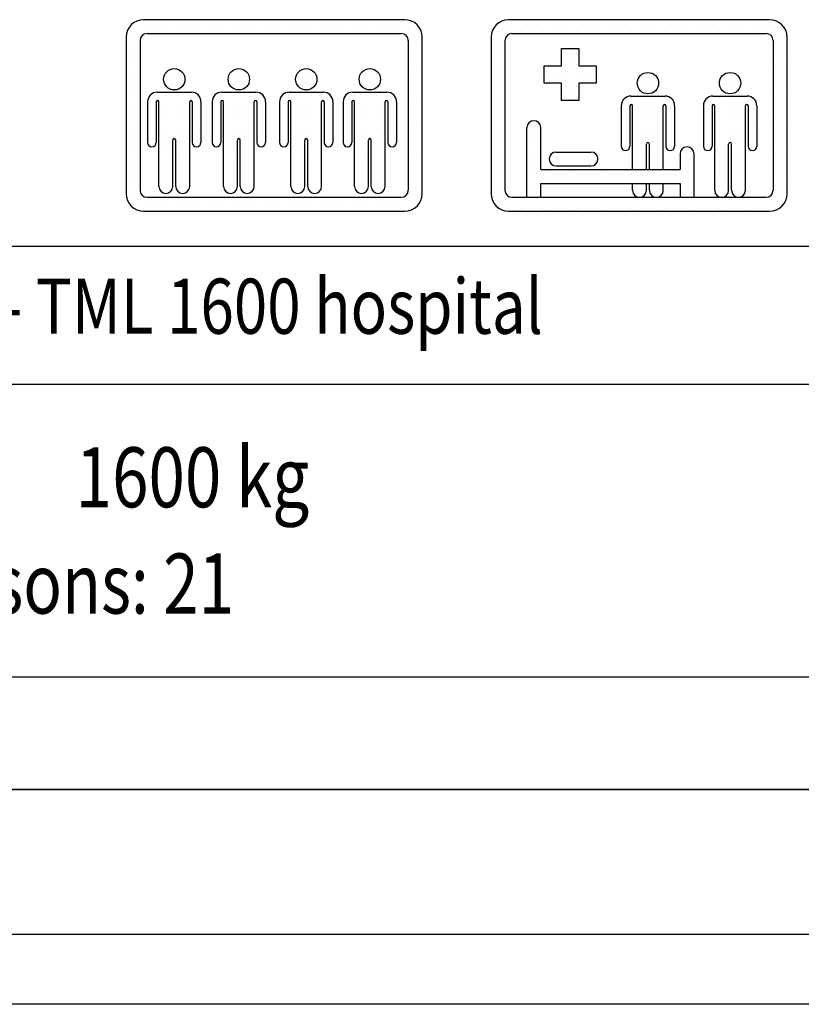
# Model space of a CAD drawing. Units: inches. Extents: x 14794 to 63700, y 16105 to 128197.
# Drawn here: x 28511 to 29050, y 57395 to 58074 of the extents above; entities that cross this region are included whole.
import ezdxf

# ---------------------------------------------------------------- set-up
doc = ezdxf.new("R2010")
doc.units = ezdxf.units.IN
doc.header["$MEASUREMENT"] = 0
doc.linetypes.add('CONTINUA', pattern=[0])
for name, color, linetype in [('CARTIGLIO', 7, 'CONTINUA'), ('MURO', 7, 'Continuous'), ('TESTO', 2, 'Continuous'), ('VANO', 7, 'Continuous')]:
    doc.layers.add(name, color=color, linetype=linetype)
doc.styles.add('QUOTE', font='romans.shx', dxfattribs={"width": 0.8})

# ---------------------------------------------------------------- blocks, each defined once
blk = doc.blocks.new('bed')
at = {"layer": 'MURO'}
for p, q in [((14995.07, 41232.94), (14995.07, 41272.94)), ((15003.07, 41248.94), (15003.07, 41272.94)), ((15011.92, 41258.94), (15031.92, 41258.94)), ((15083.07, 41257.94), (15083.07, 41248.94)), ((15091.07, 41232.94), (15091.07, 41257.94)), ((15011.92, 41250.94), (15031.92, 41250.94)), ((15003.07, 41248.94), (15083.07, 41248.94)), ((15003.07, 41232.94), (15003.07, 41240.94)), ((15003.07, 41240.94), (15083.07, 41240.94)), ((15083.07, 41240.94), (15083.07, 41232.94)), ((14995.07, 41232.94), (15003.07, 41232.94))]:
    blk.add_line(p, q, dxfattribs=at)
for centre, start, end in [((14999.07, 41272.94), 0, 180), ((15087.07, 41257.94), 0, 180), ((15011.92, 41254.94), 90, 270), ((15031.92, 41254.94), 270, 90)]:
    blk.add_arc(centre, 4, start, end, dxfattribs=at)
blk = doc.blocks.new('cross')
at = {"layer": 'MURO'}
for p, q in [((14830.52, 41417.54), (14830.52, 41427.54)), ((14830.52, 41427.54), (14840.52, 41427.54)), ((14840.52, 41427.54), (14840.52, 41417.54)), ((14820.52, 41417.54), (14830.52, 41417.54)), ((14820.52, 41407.54), (14820.52, 41417.54)), ((14840.52, 41417.54), (14850.52, 41417.54)), ((14850.52, 41417.54), (14850.52, 41407.54)), ((14830.52, 41407.54), (14820.52, 41407.54)), ((14830.52, 41397.54), (14830.52, 41407.54)), ((14840.52, 41407.54), (14840.52, 41397.54)), ((14850.52, 41407.54), (14840.52, 41407.54)), ((14840.52, 41397.54), (14830.52, 41397.54))]:
    blk.add_line(p, q, dxfattribs=at)

msp = doc.modelspace()

# ---------------------------------------------------------------- linework, layer by layer
at = {"layer": 'CARTIGLIO'}
for p, q in [((28845.81286, 58073.82296), (28845.81286, 58073.82296)), ((28849.17049, 58073.82296), (28849.17049, 58073.82296)), ((28856.79044, 58073.82296), (28856.79044, 58073.82296)), ((28864.41039, 58073.82296), (28864.41039, 58073.82296)), ((28872.03034, 58073.82296), (28872.03034, 58073.82296)), ((28879.65029, 58073.82296), (28879.65029, 58073.82296)), ((28887.27024, 58073.82296), (28887.27024, 58073.82296)), ((28894.89019, 58073.82296), (28894.89019, 58073.82296)), ((28902.51014, 58073.82296), (28902.51014, 58073.82296)), ((28910.13009, 58073.82296), (28910.13009, 58073.82296)), ((28917.75004, 58073.82296), (28917.75004, 58073.82296)), ((28925.36999, 58073.82296), (28925.36999, 58073.82296)), ((28932.98994, 58073.82296), (28932.98994, 58073.82296)), ((28940.60989, 58073.82296), (28940.60989, 58073.82296)), ((28948.22984, 58073.82296), (28948.22984, 58073.82296)), ((28955.84979, 58073.82296), (28955.84979, 58073.82296)), ((28963.46974, 58073.82296), (28963.46974, 58073.82296)), ((28971.08969, 58073.82296), (28971.08969, 58073.82296)), ((28978.70964, 58073.82296), (28978.70964, 58073.82296)), ((28986.32958, 58073.82296), (28986.32958, 58073.82296)), ((28993.94953, 58073.82296), (28993.94953, 58073.82296)), ((29001.56948, 58073.82296), (29001.56948, 58073.82296)), ((29009.18943, 58073.82296), (29009.18943, 58073.82296)), ((29016.80938, 58073.82296), (29016.80938, 58073.82296)), ((29024.42933, 58073.82296), (29024.42933, 58073.82296)), ((28586.19498, 58067.70044), (28586.19498, 58067.70044)), ((28589.83171, 58067.70044), (28589.83171, 58067.70044)), ((28597.45171, 58067.70044), (28597.45171, 58067.70044)), ((28605.07171, 58067.70044), (28605.07171, 58067.70044)), ((28612.69171, 58067.70044), (28612.69171, 58067.70044)), ((28620.31171, 58067.70044), (28620.31171, 58067.70044)), ((28627.93171, 58067.70044), (28627.93171, 58067.70044)), ((28635.55171, 58067.70044), (28635.55171, 58067.70044)), ((28643.17171, 58067.70044), (28643.17171, 58067.70044)), ((28650.79171, 58067.70044), (28650.79171, 58067.70044)), ((28658.41171, 58067.70044), (28658.41171, 58067.70044)), ((28666.03171, 58067.70044), (28666.03171, 58067.70044)), ((28673.65171, 58067.70044), (28673.65171, 58067.70044)), ((28681.27171, 58067.70044), (28681.27171, 58067.70044)), ((28688.89171, 58067.70044), (28688.89171, 58067.70044)), ((28696.51171, 58067.70044), (28696.51171, 58067.70044)), ((28704.13171, 58067.70044), (28704.13171, 58067.70044)), ((28711.75171, 58067.70044), (28711.75171, 58067.70044)), ((28719.37171, 58067.70044), (28719.37171, 58067.70044)), ((28726.99171, 58067.70044), (28726.99171, 58067.70044)), ((28734.61171, 58067.70044), (28734.61171, 58067.70044)), ((28742.23171, 58067.70044), (28742.23171, 58067.70044)), ((28749.85171, 58067.70044), (28749.85171, 58067.70044)), ((28757.47171, 58067.70044), (28757.47171, 58067.70044)), ((28765.09171, 58067.70044), (28765.09171, 58067.70044)), ((28772.71171, 58067.70044), (28772.71171, 58067.70044)), ((28780.33171, 58067.70044), (28780.33171, 58067.70044)), ((28836.99081, 58066.20301), (28836.99081, 58066.20301)), ((28841.55055, 58066.20301), (28841.55055, 58066.20301)), ((28849.17049, 58066.20301), (28849.17049, 58066.20301)), ((28856.79044, 58066.20301), (28856.79044, 58066.20301)), ((28864.41039, 58066.20301), (28864.41039, 58066.20301)), ((28872.03034, 58066.20301), (28872.03034, 58066.20301)), ((28879.65029, 58066.20301), (28879.65029, 58066.20301)), ((28887.27024, 58066.20301), (28887.27024, 58066.20301)), ((28894.89019, 58066.20301), (28894.89019, 58066.20301)), ((28902.51014, 58066.20301), (28902.51014, 58066.20301)), ((28910.13009, 58066.20301), (28910.13009, 58066.20301)), ((28917.75004, 58066.20301), (28917.75004, 58066.20301)), ((28925.36999, 58066.20301), (28925.36999, 58066.20301)), ((28932.98994, 58066.20301), (28932.98994, 58066.20301)), ((28940.60989, 58066.20301), (28940.60989, 58066.20301)), ((28948.22984, 58066.20301), (28948.22984, 58066.20301)), ((28955.84979, 58066.20301), (28955.84979, 58066.20301)), ((28963.46974, 58066.20301), (28963.46974, 58066.20301)), ((28971.08969, 58066.20301), (28971.08969, 58066.20301)), ((28978.70964, 58066.20301), (28978.70964, 58066.20301)), ((28986.32958, 58066.20301), (28986.32958, 58066.20301)), ((28993.94953, 58066.20301), (28993.94953, 58066.20301)), ((29001.56948, 58066.20301), (29001.56948, 58066.20301)), ((29009.18943, 58066.20301), (29009.18943, 58066.20301)), ((29016.80938, 58066.20301), (29016.80938, 58066.20301)), ((29024.42933, 58066.20301), (29024.42933, 58066.20301)), ((29032.04928, 58066.20301), (29032.04928, 58066.20301)), ((28584.76132, 58060.08044), (28584.76132, 58060.08044)), ((28589.83171, 58060.08044), (28589.83171, 58060.08044)), ((28779.12573, 58060.08044), (28779.12573, 58060.08044)), ((28780.33171, 58060.08044), (28780.33171, 58060.08044)), ((28787.95171, 58060.08044), (28787.95171, 58060.08044)), ((28836.21753, 58058.58306), (28836.21753, 58058.58306)), ((28841.55055, 58058.58306), (28841.55055, 58058.58306)), ((29030.61624, 58058.58306), (29030.61624, 58058.58306)), ((29032.04928, 58058.58306), (29032.04928, 58058.58306)), ((29039.66923, 58058.58306), (29039.66923, 58058.58306)), ((28584.76132, 58052.46044), (28584.76132, 58052.46044)), ((28589.83171, 58052.46044), (28589.83171, 58052.46044)), ((28779.16132, 58052.46044), (28779.16132, 58052.46044)), ((28780.33171, 58052.46044), (28780.33171, 58052.46044)), ((28787.95171, 58052.46044), (28787.95171, 58052.46044)), ((28836.21753, 58050.96311), (28836.21753, 58050.96311)), ((28841.55055, 58050.96311), (28841.55055, 58050.96311)), ((28884.69968, 58050.96311), (28884.69968, 58050.96311)), ((28887.27024, 58050.96311), (28887.27024, 58050.96311)), ((28894.89019, 58050.96311), (28894.89019, 58050.96311)), ((29030.61624, 58050.96311), (29030.61624, 58050.96311)), ((29032.04928, 58050.96311), (29032.04928, 58050.96311)), ((29039.66923, 58050.96311), (29039.66923, 58050.96311)), ((28584.76132, 58044.84044), (28584.76132, 58044.84044)), ((28589.83171, 58044.84044), (28589.83171, 58044.84044)), ((28779.16132, 58044.84044), (28779.16132, 58044.84044)), ((28780.33171, 58044.84044), (28780.33171, 58044.84044)), ((28787.95171, 58044.84044), (28787.95171, 58044.84044)), ((28836.21753, 58043.34316), (28836.21753, 58043.34316)), ((28841.55055, 58043.34316), (28841.55055, 58043.34316)), ((28884.69968, 58043.34316), (28884.69968, 58043.34316)), ((28887.27024, 58043.34316), (28887.27024, 58043.34316)), ((28894.89019, 58043.34316), (28894.89019, 58043.34316)), ((29030.61624, 58043.34316), (29030.61624, 58043.34316)), ((29032.04928, 58043.34316), (29032.04928, 58043.34316)), ((29039.66923, 58043.34316), (29039.66923, 58043.34316)), ((28584.76132, 58037.22044), (28584.76132, 58037.22044)), ((28589.83171, 58037.22044), (28589.83171, 58037.22044)), ((28611.88984, 58037.22044), (28611.88984, 58037.22044)), ((28612.69171, 58037.22044), (28612.69171, 58037.22044)), ((28620.31171, 58037.22044), (28620.31171, 58037.22044)), ((28656.36715, 58037.22044), (28656.36715, 58037.22044)), ((28658.41171, 58037.22044), (28658.41171, 58037.22044)), ((28666.03171, 58037.22044), (28666.03171, 58037.22044)), ((28702.81464, 58037.22044), (28702.81464, 58037.22044)), ((28704.13171, 58037.22044), (28704.13171, 58037.22044)), ((28711.75171, 58037.22044), (28711.75171, 58037.22044)), ((28746.63528, 58037.22044), (28746.63528, 58037.22044)), ((28749.85171, 58037.22044), (28749.85171, 58037.22044)), ((28757.47171, 58037.22044), (28757.47171, 58037.22044)), ((28779.16132, 58037.22044), (28779.16132, 58037.22044)), ((28780.33171, 58037.22044), (28780.33171, 58037.22044)), ((28787.95171, 58037.22044), (28787.95171, 58037.22044)), ((28836.21753, 58035.72321), (28836.21753, 58035.72321)), ((28841.55055, 58035.72321), (28841.55055, 58035.72321)), ((28872.69976, 58035.72321), (28872.69976, 58035.72321)), ((28879.65029, 58035.72321), (28879.65029, 58035.72321)), ((28887.27024, 58035.72321), (28887.27024, 58035.72321)), ((28894.89019, 58035.72321), (28894.89019, 58035.72321)), ((28902.51014, 58035.72321), (28902.51014, 58035.72321)), ((28939.33929, 58035.72321), (28939.33929, 58035.72321)), ((28940.60989, 58035.72321), (28940.60989, 58035.72321)), ((28948.22984, 58035.72321), (28948.22984, 58035.72321)), ((28995.93092, 58035.72321), (28995.93092, 58035.72321)), ((29001.56948, 58035.72321), (29001.56948, 58035.72321)), ((29030.61624, 58035.72321), (29030.61624, 58035.72321)), ((29032.04928, 58035.72321), (29032.04928, 58035.72321)), ((29039.66923, 58035.72321), (29039.66923, 58035.72321)), ((28584.76132, 58029.60044), (28584.76132, 58029.60044)), ((28589.83171, 58029.60044), (28589.83171, 58029.60044)), ((28611.45701, 58029.60044), (28611.45701, 58029.60044)), ((28612.69171, 58029.60044), (28612.69171, 58029.60044)), ((28620.31171, 58029.60044), (28620.31171, 58029.60044)), ((28655.93433, 58029.60044), (28655.93433, 58029.60044)), ((28658.41171, 58029.60044), (28658.41171, 58029.60044)), ((28666.03171, 58029.60044), (28666.03171, 58029.60044)), ((28702.38182, 58029.60044), (28702.38182, 58029.60044)), ((28704.13171, 58029.60044), (28704.13171, 58029.60044)), ((28711.75171, 58029.60044), (28711.75171, 58029.60044)), ((28746.20246, 58029.60044), (28746.20246, 58029.60044)), ((28749.85171, 58029.60044), (28749.85171, 58029.60044)), ((28757.47171, 58029.60044), (28757.47171, 58029.60044)), ((28779.16132, 58029.60044), (28779.16132, 58029.60044)), ((28780.33171, 58029.60044), (28780.33171, 58029.60044)), ((28787.95171, 58029.60044), (28787.95171, 58029.60044)), ((28836.21753, 58028.10326), (28836.21753, 58028.10326)), ((28841.55055, 58028.10326), (28841.55055, 58028.10326)), ((28884.69968, 58028.10326), (28884.69968, 58028.10326)), ((28887.27024, 58028.10326), (28887.27024, 58028.10326)), ((28894.89019, 58028.10326), (28894.89019, 58028.10326)), ((28937.34174, 58028.10326), (28937.34174, 58028.10326)), ((28940.60989, 58028.10326), (28940.60989, 58028.10326)), ((28948.22984, 58028.10326), (28948.22984, 58028.10326)), ((28993.93336, 58028.10326), (28993.93336, 58028.10326)), ((28993.94953, 58028.10326), (28993.94953, 58028.10326)), ((29001.56948, 58028.10326), (29001.56948, 58028.10326)), ((29030.61624, 58028.10326), (29030.61624, 58028.10326)), ((29032.04928, 58028.10326), (29032.04928, 58028.10326)), ((29039.66923, 58028.10326), (29039.66923, 58028.10326)), ((28584.76132, 58021.98044), (28584.76132, 58021.98044)), ((28589.83171, 58021.98044), (28589.83171, 58021.98044)), ((28601.31502, 58021.98044), (28601.31502, 58021.98044)), ((28605.07171, 58021.98044), (28605.07171, 58021.98044)), ((28612.69171, 58021.98044), (28612.69171, 58021.98044)), ((28620.31171, 58021.98044), (28620.31171, 58021.98044)), ((28627.93171, 58021.98044), (28627.93171, 58021.98044)), ((28645.79233, 58021.98044), (28645.79233, 58021.98044)), ((28650.79171, 58021.98044), (28650.79171, 58021.98044)), ((28658.41171, 58021.98044), (28658.41171, 58021.98044)), ((28666.03171, 58021.98044), (28666.03171, 58021.98044)), ((28673.65171, 58021.98044), (28673.65171, 58021.98044)), ((28692.23983, 58021.98044), (28692.23983, 58021.98044)), ((28696.51171, 58021.98044), (28696.51171, 58021.98044)), ((28704.13171, 58021.98044), (28704.13171, 58021.98044)), ((28711.75171, 58021.98044), (28711.75171, 58021.98044)), ((28719.37171, 58021.98044), (28719.37171, 58021.98044)), ((28736.06047, 58021.98044), (28736.06047, 58021.98044)), ((28742.23171, 58021.98044), (28742.23171, 58021.98044)), ((28749.85171, 58021.98044), (28749.85171, 58021.98044)), ((28757.47171, 58021.98044), (28757.47171, 58021.98044)), ((28765.09171, 58021.98044), (28765.09171, 58021.98044)), ((28779.16132, 58021.98044), (28779.16132, 58021.98044)), ((28780.33171, 58021.98044), (28780.33171, 58021.98044)), ((28787.95171, 58021.98044), (28787.95171, 58021.98044)), ((28836.21753, 58020.48332), (28836.21753, 58020.48332)), ((28841.55055, 58020.48332), (28841.55055, 58020.48332)), ((28884.69968, 58020.48332), (28884.69968, 58020.48332)), ((28887.27024, 58020.48332), (28887.27024, 58020.48332)), ((28894.89019, 58020.48332), (28894.89019, 58020.48332)), ((28929.20727, 58020.48332), (28929.20727, 58020.48332)), ((28932.98994, 58020.48332), (28932.98994, 58020.48332)), ((28940.60989, 58020.48332), (28940.60989, 58020.48332)), ((28948.22984, 58020.48332), (28948.22984, 58020.48332)), ((28955.84979, 58020.48332), (28955.84979, 58020.48332)), ((28985.7989, 58020.48332), (28985.7989, 58020.48332)), ((28986.32958, 58020.48332), (28986.32958, 58020.48332)), ((28993.94953, 58020.48332), (28993.94953, 58020.48332)), ((29001.56948, 58020.48332), (29001.56948, 58020.48332)), ((29009.18943, 58020.48332), (29009.18943, 58020.48332)), ((29030.61624, 58020.48332), (29030.61624, 58020.48332)), ((29032.04928, 58020.48332), (29032.04928, 58020.48332)), ((29039.66923, 58020.48332), (29039.66923, 58020.48332)), ((28584.76132, 58014.36044), (28584.76132, 58014.36044)), ((28589.83171, 58014.36044), (28589.83171, 58014.36044)), ((28599.54927, 58014.36044), (28599.54927, 58014.36044)), ((28605.07171, 58014.36044), (28605.07171, 58014.36044)), ((28607.34927, 58014.36044), (28607.34927, 58014.36044)), ((28612.69171, 58014.36044), (28612.69171, 58014.36044)), ((28620.31171, 58014.36044), (28620.31171, 58014.36044)), ((28627.93171, 58014.36044), (28627.93171, 58014.36044)), ((28630.33807, 58014.36044), (28630.33807, 58014.36044)), ((28635.55171, 58014.36044), (28635.55171, 58014.36044)), ((28644.02658, 58014.36044), (28644.02658, 58014.36044)), ((28651.82658, 58014.36044), (28651.82658, 58014.36044)), ((28658.41171, 58014.36044), (28658.41171, 58014.36044)), ((28666.03171, 58014.36044), (28666.03171, 58014.36044)), ((28674.81538, 58014.36044), (28674.81538, 58014.36044)), ((28690.47408, 58014.36044), (28690.47408, 58014.36044)), ((28698.27408, 58014.36044), (28698.27408, 58014.36044)), ((28704.13171, 58014.36044), (28704.13171, 58014.36044)), ((28711.75171, 58014.36044), (28711.75171, 58014.36044)), ((28719.37171, 58014.36044), (28719.37171, 58014.36044)), ((28721.26287, 58014.36044), (28721.26287, 58014.36044)), ((28726.99171, 58014.36044), (28726.99171, 58014.36044)), ((28734.29472, 58014.36044), (28734.29472, 58014.36044)), ((28734.61171, 58014.36044), (28734.61171, 58014.36044)), ((28742.09472, 58014.36044), (28742.09472, 58014.36044)), ((28742.23171, 58014.36044), (28742.23171, 58014.36044)), ((28749.85171, 58014.36044), (28749.85171, 58014.36044)), ((28757.47171, 58014.36044), (28757.47171, 58014.36044)), ((28765.08352, 58014.36044), (28765.08352, 58014.36044)), ((28765.09171, 58014.36044), (28765.09171, 58014.36044)), ((28779.16132, 58014.36044), (28779.16132, 58014.36044)), ((28780.33171, 58014.36044), (28780.33171, 58014.36044)), ((28787.95171, 58014.36044), (28787.95171, 58014.36044)), ((28836.21753, 58012.86337), (28836.21753, 58012.86337)), ((28841.55055, 58012.86337), (28841.55055, 58012.86337)), ((28925.93979, 58012.86337), (28925.93979, 58012.86337)), ((28933.73974, 58012.86337), (28933.73974, 58012.86337)), ((28940.60989, 58012.86337), (28940.60989, 58012.86337)), ((28948.22984, 58012.86337), (28948.22984, 58012.86337)), ((28956.72838, 58012.86337), (28956.72838, 58012.86337)), ((28982.53141, 58012.86337), (28982.53141, 58012.86337)), ((28986.32958, 58012.86337), (28986.32958, 58012.86337)), ((28990.33136, 58012.86337), (28990.33136, 58012.86337)), ((28993.94953, 58012.86337), (28993.94953, 58012.86337)), ((29001.56948, 58012.86337), (29001.56948, 58012.86337)), ((29009.18943, 58012.86337), (29009.18943, 58012.86337)), ((29013.32001, 58012.86337), (29013.32001, 58012.86337)), ((29016.80938, 58012.86337), (29016.80938, 58012.86337)), ((29030.61624, 58012.86337), (29030.61624, 58012.86337)), ((29032.04928, 58012.86337), (29032.04928, 58012.86337)), ((29039.66923, 58012.86337), (29039.66923, 58012.86337)), ((28584.76132, 58006.74044), (28584.76132, 58006.74044)), ((28589.83171, 58006.74044), (28589.83171, 58006.74044)), ((28599.54927, 58006.74044), (28599.54927, 58006.74044)), ((28605.07171, 58006.74044), (28605.07171, 58006.74044)), ((28607.34927, 58006.74044), (28607.34927, 58006.74044)), ((28612.69171, 58006.74044), (28612.69171, 58006.74044)), ((28620.31171, 58006.74044), (28620.31171, 58006.74044)), ((28627.93171, 58006.74044), (28627.93171, 58006.74044)), ((28630.33807, 58006.74044), (28630.33807, 58006.74044)), ((28635.55171, 58006.74044), (28635.55171, 58006.74044)), ((28644.02658, 58006.74044), (28644.02658, 58006.74044)), ((28651.82658, 58006.74044), (28651.82658, 58006.74044)), ((28658.41171, 58006.74044), (28658.41171, 58006.74044)), ((28666.03171, 58006.74044), (28666.03171, 58006.74044)), ((28674.81538, 58006.74044), (28674.81538, 58006.74044)), ((28690.47408, 58006.74044), (28690.47408, 58006.74044)), ((28698.27408, 58006.74044), (28698.27408, 58006.74044)), ((28704.13171, 58006.74044), (28704.13171, 58006.74044)), ((28711.75171, 58006.74044), (28711.75171, 58006.74044)), ((28719.37171, 58006.74044), (28719.37171, 58006.74044)), ((28721.26287, 58006.74044), (28721.26287, 58006.74044)), ((28726.99171, 58006.74044), (28726.99171, 58006.74044)), ((28734.29472, 58006.74044), (28734.29472, 58006.74044)), ((28734.61171, 58006.74044), (28734.61171, 58006.74044)), ((28742.09472, 58006.74044), (28742.09472, 58006.74044)), ((28742.23171, 58006.74044), (28742.23171, 58006.74044)), ((28749.85171, 58006.74044), (28749.85171, 58006.74044)), ((28757.47171, 58006.74044), (28757.47171, 58006.74044)), ((28765.08352, 58006.74044), (28765.08352, 58006.74044)), ((28765.09171, 58006.74044), (28765.09171, 58006.74044)), ((28779.16132, 58006.74044), (28779.16132, 58006.74044)), ((28780.33171, 58006.74044), (28780.33171, 58006.74044)), ((28787.95171, 58006.74044), (28787.95171, 58006.74044)), ((28836.21753, 58005.24342), (28836.21753, 58005.24342)), ((28841.55055, 58005.24342), (28841.55055, 58005.24342)), ((28925.93979, 58005.24342), (28925.93979, 58005.24342)), ((28933.73974, 58005.24342), (28933.73974, 58005.24342)), ((28940.60989, 58005.24342), (28940.60989, 58005.24342)), ((28948.22984, 58005.24342), (28948.22984, 58005.24342)), ((28956.72838, 58005.24342), (28956.72838, 58005.24342)), ((28982.53141, 58005.24342), (28982.53141, 58005.24342)), ((28986.32958, 58005.24342), (28986.32958, 58005.24342)), ((28990.33136, 58005.24342), (28990.33136, 58005.24342)), ((28993.94953, 58005.24342), (28993.94953, 58005.24342)), ((29001.56948, 58005.24342), (29001.56948, 58005.24342)), ((29009.18943, 58005.24342), (29009.18943, 58005.24342)), ((29013.32001, 58005.24342), (29013.32001, 58005.24342)), ((29016.80938, 58005.24342), (29016.80938, 58005.24342)), ((29030.61624, 58005.24342), (29030.61624, 58005.24342)), ((29032.04928, 58005.24342), (29032.04928, 58005.24342)), ((29039.66923, 58005.24342), (29039.66923, 58005.24342)), ((28584.76132, 57999.12044), (28584.76132, 57999.12044)), ((28589.83171, 57999.12044), (28589.83171, 57999.12044)), ((28599.54927, 57999.12044), (28599.54927, 57999.12044)), ((28605.07171, 57999.12044), (28605.07171, 57999.12044)), ((28607.34927, 57999.12044), (28607.34927, 57999.12044)), ((28612.69171, 57999.12044), (28612.69171, 57999.12044)), ((28620.31171, 57999.12044), (28620.31171, 57999.12044)), ((28627.93171, 57999.12044), (28627.93171, 57999.12044)), ((28630.33807, 57999.12044), (28630.33807, 57999.12044)), ((28635.55171, 57999.12044), (28635.55171, 57999.12044)), ((28644.02658, 57999.12044), (28644.02658, 57999.12044)), ((28651.82658, 57999.12044), (28651.82658, 57999.12044)), ((28658.41171, 57999.12044), (28658.41171, 57999.12044)), ((28666.03171, 57999.12044), (28666.03171, 57999.12044)), ((28674.81538, 57999.12044), (28674.81538, 57999.12044)), ((28690.47408, 57999.12044), (28690.47408, 57999.12044)), ((28698.27408, 57999.12044), (28698.27408, 57999.12044)), ((28704.13171, 57999.12044), (28704.13171, 57999.12044)), ((28711.75171, 57999.12044), (28711.75171, 57999.12044)), ((28719.37171, 57999.12044), (28719.37171, 57999.12044)), ((28721.26287, 57999.12044), (28721.26287, 57999.12044)), ((28726.99171, 57999.12044), (28726.99171, 57999.12044)), ((28734.29472, 57999.12044), (28734.29472, 57999.12044)), ((28734.61171, 57999.12044), (28734.61171, 57999.12044)), ((28742.09472, 57999.12044), (28742.09472, 57999.12044)), ((28742.23171, 57999.12044), (28742.23171, 57999.12044)), ((28749.85171, 57999.12044), (28749.85171, 57999.12044)), ((28757.47171, 57999.12044), (28757.47171, 57999.12044)), ((28765.08352, 57999.12044), (28765.08352, 57999.12044)), ((28765.09171, 57999.12044), (28765.09171, 57999.12044)), ((28779.16132, 57999.12044), (28779.16132, 57999.12044)), ((28780.33171, 57999.12044), (28780.33171, 57999.12044)), ((28787.95171, 57999.12044), (28787.95171, 57999.12044)), ((28836.21753, 57997.62347), (28836.21753, 57997.62347)), ((28841.55055, 57997.62347), (28841.55055, 57997.62347)), ((28860.86783, 57997.62347), (28860.86783, 57997.62347)), ((28864.41039, 57997.62347), (28864.41039, 57997.62347)), ((28925.93979, 57997.62347), (28925.93979, 57997.62347)), ((28933.73974, 57997.62347), (28933.73974, 57997.62347)), ((28940.60989, 57997.62347), (28940.60989, 57997.62347)), ((28948.22984, 57997.62347), (28948.22984, 57997.62347)), ((28956.72838, 57997.62347), (28956.72838, 57997.62347)), ((28982.53141, 57997.62347), (28982.53141, 57997.62347)), ((28986.32958, 57997.62347), (28986.32958, 57997.62347)), ((28990.33136, 57997.62347), (28990.33136, 57997.62347)), ((28993.94953, 57997.62347), (28993.94953, 57997.62347)), ((29001.56948, 57997.62347), (29001.56948, 57997.62347)), ((29009.18943, 57997.62347), (29009.18943, 57997.62347)), ((29013.32001, 57997.62347), (29013.32001, 57997.62347)), ((29016.80938, 57997.62347), (29016.80938, 57997.62347)), ((29030.61624, 57997.62347), (29030.61624, 57997.62347)), ((29032.04928, 57997.62347), (29032.04928, 57997.62347)), ((29039.66923, 57997.62347), (29039.66923, 57997.62347)), ((28584.76132, 57991.50044), (28584.76132, 57991.50044)), ((28589.83171, 57991.50044), (28589.83171, 57991.50044)), ((28599.54927, 57991.50044), (28599.54927, 57991.50044)), ((28605.07171, 57991.50044), (28605.07171, 57991.50044)), ((28607.34927, 57991.50044), (28607.34927, 57991.50044)), ((28612.69171, 57991.50044), (28612.69171, 57991.50044)), ((28618.84715, 57991.50044), (28618.84715, 57991.50044)), ((28620.31171, 57991.50044), (28620.31171, 57991.50044)), ((28627.93171, 57991.50044), (28627.93171, 57991.50044)), ((28630.33807, 57991.50044), (28630.33807, 57991.50044)), ((28635.55171, 57991.50044), (28635.55171, 57991.50044)), ((28644.02658, 57991.50044), (28644.02658, 57991.50044)), ((28651.82658, 57991.50044), (28651.82658, 57991.50044)), ((28658.41171, 57991.50044), (28658.41171, 57991.50044)), ((28663.32447, 57991.50044), (28663.32447, 57991.50044)), ((28666.03171, 57991.50044), (28666.03171, 57991.50044)), ((28674.81538, 57991.50044), (28674.81538, 57991.50044)), ((28690.47408, 57991.50044), (28690.47408, 57991.50044)), ((28698.27408, 57991.50044), (28698.27408, 57991.50044)), ((28704.13171, 57991.50044), (28704.13171, 57991.50044)), ((28709.77196, 57991.50044), (28709.77196, 57991.50044)), ((28711.75171, 57991.50044), (28711.75171, 57991.50044)), ((28719.37171, 57991.50044), (28719.37171, 57991.50044)), ((28721.26287, 57991.50044), (28721.26287, 57991.50044)), ((28726.99171, 57991.50044), (28726.99171, 57991.50044)), ((28734.29472, 57991.50044), (28734.29472, 57991.50044)), ((28734.61171, 57991.50044), (28734.61171, 57991.50044)), ((28742.09472, 57991.50044), (28742.09472, 57991.50044)), ((28742.23171, 57991.50044), (28742.23171, 57991.50044)), ((28749.85171, 57991.50044), (28749.85171, 57991.50044)), ((28753.5926, 57991.50044), (28753.5926, 57991.50044)), ((28757.47171, 57991.50044), (28757.47171, 57991.50044)), ((28765.08352, 57991.50044), (28765.08352, 57991.50044)), ((28765.09171, 57991.50044), (28765.09171, 57991.50044)), ((28779.16132, 57991.50044), (28779.16132, 57991.50044)), ((28780.33171, 57991.50044), (28780.33171, 57991.50044)), ((28787.95171, 57991.50044), (28787.95171, 57991.50044)), ((28836.21753, 57990.00352), (28836.21753, 57990.00352)), ((28841.55055, 57990.00352), (28841.55055, 57990.00352)), ((28860.86783, 57990.00352), (28860.86783, 57990.00352)), ((28864.41039, 57990.00352), (28864.41039, 57990.00352)), ((28925.93979, 57990.00352), (28925.93979, 57990.00352)), ((28933.73974, 57990.00352), (28933.73974, 57990.00352)), ((28940.60989, 57990.00352), (28940.60989, 57990.00352)), ((28948.22984, 57990.00352), (28948.22984, 57990.00352)), ((28956.72838, 57990.00352), (28956.72838, 57990.00352)), ((28982.53141, 57990.00352), (28982.53141, 57990.00352)), ((28986.32958, 57990.00352), (28986.32958, 57990.00352)), ((28990.33136, 57990.00352), (28990.33136, 57990.00352)), ((28993.94953, 57990.00352), (28993.94953, 57990.00352)), ((29001.56948, 57990.00352), (29001.56948, 57990.00352)), ((29009.18943, 57990.00352), (29009.18943, 57990.00352)), ((29013.32001, 57990.00352), (29013.32001, 57990.00352)), ((29016.80938, 57990.00352), (29016.80938, 57990.00352)), ((29030.61624, 57990.00352), (29030.61624, 57990.00352)), ((29032.04928, 57990.00352), (29032.04928, 57990.00352)), ((29039.66923, 57990.00352), (29039.66923, 57990.00352)), ((28584.76132, 57983.88044), (28584.76132, 57983.88044)), ((28589.83171, 57983.88044), (28589.83171, 57983.88044)), ((28607.34927, 57983.88044), (28607.34927, 57983.88044)), ((28612.69171, 57983.88044), (28612.69171, 57983.88044)), ((28618.93807, 57983.88044), (28618.93807, 57983.88044)), ((28620.31171, 57983.88044), (28620.31171, 57983.88044)), ((28627.93171, 57983.88044), (28627.93171, 57983.88044)), ((28651.82658, 57983.88044), (28651.82658, 57983.88044)), ((28658.41171, 57983.88044), (28658.41171, 57983.88044)), ((28663.41538, 57983.88044), (28663.41538, 57983.88044)), ((28666.03171, 57983.88044), (28666.03171, 57983.88044)), ((28698.27408, 57983.88044), (28698.27408, 57983.88044)), ((28704.13171, 57983.88044), (28704.13171, 57983.88044)), ((28709.86287, 57983.88044), (28709.86287, 57983.88044)), ((28711.75171, 57983.88044), (28711.75171, 57983.88044)), ((28719.37171, 57983.88044), (28719.37171, 57983.88044)), ((28742.09472, 57983.88044), (28742.09472, 57983.88044)), ((28742.23171, 57983.88044), (28742.23171, 57983.88044)), ((28749.85171, 57983.88044), (28749.85171, 57983.88044)), ((28753.68352, 57983.88044), (28753.68352, 57983.88044)), ((28757.47171, 57983.88044), (28757.47171, 57983.88044)), ((28779.16132, 57983.88044), (28779.16132, 57983.88044)), ((28780.33171, 57983.88044), (28780.33171, 57983.88044)), ((28787.95171, 57983.88044), (28787.95171, 57983.88044)), ((28836.21753, 57982.38357), (28836.21753, 57982.38357)), ((28841.55055, 57982.38357), (28841.55055, 57982.38357)), ((28860.86783, 57982.38357), (28860.86783, 57982.38357)), ((28864.41039, 57982.38357), (28864.41039, 57982.38357)), ((28879.02033, 57982.38357), (28879.02033, 57982.38357)), ((28879.65029, 57982.38357), (28879.65029, 57982.38357)), ((28887.27024, 57982.38357), (28887.27024, 57982.38357)), ((28894.89019, 57982.38357), (28894.89019, 57982.38357)), ((28902.51014, 57982.38357), (28902.51014, 57982.38357)), ((28933.73974, 57982.38357), (28933.73974, 57982.38357)), ((28940.60989, 57982.38357), (28940.60989, 57982.38357)), ((28943.33967, 57982.38357), (28943.33967, 57982.38357)), ((28945.32846, 57982.38357), (28945.32846, 57982.38357)), ((28948.22984, 57982.38357), (28948.22984, 57982.38357)), ((28966.53293, 57982.38357), (28966.53293, 57982.38357)), ((28971.08969, 57982.38357), (28971.08969, 57982.38357)), ((28990.33136, 57982.38357), (28990.33136, 57982.38357)), ((28993.94953, 57982.38357), (28993.94953, 57982.38357)), ((29001.92008, 57982.38357), (29001.92008, 57982.38357)), ((29009.18943, 57982.38357), (29009.18943, 57982.38357)), ((29030.61624, 57982.38357), (29030.61624, 57982.38357)), ((29032.04928, 57982.38357), (29032.04928, 57982.38357)), ((29039.66923, 57982.38357), (29039.66923, 57982.38357)), ((28584.76132, 57976.26044), (28584.76132, 57976.26044)), ((28589.83171, 57976.26044), (28589.83171, 57976.26044)), ((28607.34927, 57976.26044), (28607.34927, 57976.26044)), ((28612.69171, 57976.26044), (28612.69171, 57976.26044)), ((28618.93807, 57976.26044), (28618.93807, 57976.26044)), ((28620.31171, 57976.26044), (28620.31171, 57976.26044)), ((28627.93171, 57976.26044), (28627.93171, 57976.26044)), ((28651.82658, 57976.26044), (28651.82658, 57976.26044)), ((28658.41171, 57976.26044), (28658.41171, 57976.26044)), ((28663.41538, 57976.26044), (28663.41538, 57976.26044)), ((28666.03171, 57976.26044), (28666.03171, 57976.26044)), ((28698.27408, 57976.26044), (28698.27408, 57976.26044)), ((28704.13171, 57976.26044), (28704.13171, 57976.26044)), ((28709.86287, 57976.26044), (28709.86287, 57976.26044)), ((28711.75171, 57976.26044), (28711.75171, 57976.26044)), ((28719.37171, 57976.26044), (28719.37171, 57976.26044)), ((28742.09472, 57976.26044), (28742.09472, 57976.26044)), ((28742.23171, 57976.26044), (28742.23171, 57976.26044)), ((28749.85171, 57976.26044), (28749.85171, 57976.26044)), ((28753.68352, 57976.26044), (28753.68352, 57976.26044)), ((28757.47171, 57976.26044), (28757.47171, 57976.26044)), ((28779.16132, 57976.26044), (28779.16132, 57976.26044)), ((28780.33171, 57976.26044), (28780.33171, 57976.26044)), ((28787.95171, 57976.26044), (28787.95171, 57976.26044)), ((28836.21753, 57974.76362), (28836.21753, 57974.76362)), ((28841.55055, 57974.76362), (28841.55055, 57974.76362)), ((28860.86783, 57974.76362), (28860.86783, 57974.76362)), ((28864.41039, 57974.76362), (28864.41039, 57974.76362)), ((28877.62682, 57974.76362), (28877.62682, 57974.76362)), ((28879.65029, 57974.76362), (28879.65029, 57974.76362)), ((28887.27024, 57974.76362), (28887.27024, 57974.76362)), ((28894.89019, 57974.76362), (28894.89019, 57974.76362)), ((28902.51014, 57974.76362), (28902.51014, 57974.76362)), ((28933.73974, 57974.76362), (28933.73974, 57974.76362)), ((28940.60989, 57974.76362), (28940.60989, 57974.76362)), ((28943.33967, 57974.76362), (28943.33967, 57974.76362)), ((28945.32846, 57974.76362), (28945.32846, 57974.76362)), ((28948.22984, 57974.76362), (28948.22984, 57974.76362)), ((28966.46713, 57974.76362), (28966.46713, 57974.76362)), ((28971.08969, 57974.76362), (28971.08969, 57974.76362)), ((28990.33136, 57974.76362), (28990.33136, 57974.76362)), ((28993.94953, 57974.76362), (28993.94953, 57974.76362)), ((29001.92008, 57974.76362), (29001.92008, 57974.76362)), ((29009.18943, 57974.76362), (29009.18943, 57974.76362)), ((29030.61624, 57974.76362), (29030.61624, 57974.76362)), ((29032.04928, 57974.76362), (29032.04928, 57974.76362)), ((29039.66923, 57974.76362), (29039.66923, 57974.76362)), ((28584.76132, 57968.64044), (28584.76132, 57968.64044)), ((28589.83171, 57968.64044), (28589.83171, 57968.64044)), ((28607.34927, 57968.64044), (28607.34927, 57968.64044)), ((28612.69171, 57968.64044), (28612.69171, 57968.64044)), ((28618.93807, 57968.64044), (28618.93807, 57968.64044)), ((28620.31171, 57968.64044), (28620.31171, 57968.64044)), ((28627.93171, 57968.64044), (28627.93171, 57968.64044)), ((28651.82658, 57968.64044), (28651.82658, 57968.64044)), ((28658.41171, 57968.64044), (28658.41171, 57968.64044)), ((28663.41538, 57968.64044), (28663.41538, 57968.64044)), ((28666.03171, 57968.64044), (28666.03171, 57968.64044)), ((28698.27408, 57968.64044), (28698.27408, 57968.64044)), ((28704.13171, 57968.64044), (28704.13171, 57968.64044)), ((28709.86287, 57968.64044), (28709.86287, 57968.64044)), ((28711.75171, 57968.64044), (28711.75171, 57968.64044)), ((28719.37171, 57968.64044), (28719.37171, 57968.64044)), ((28742.09472, 57968.64044), (28742.09472, 57968.64044)), ((28742.23171, 57968.64044), (28742.23171, 57968.64044)), ((28749.85171, 57968.64044), (28749.85171, 57968.64044)), ((28753.68352, 57968.64044), (28753.68352, 57968.64044)), ((28757.47171, 57968.64044), (28757.47171, 57968.64044)), ((28779.16132, 57968.64044), (28779.16132, 57968.64044)), ((28780.33171, 57968.64044), (28780.33171, 57968.64044)), ((28787.95171, 57968.64044), (28787.95171, 57968.64044)), ((28584.76132, 57961.02044), (28584.76132, 57961.02044)), ((28589.83171, 57961.02044), (28589.83171, 57961.02044)), ((28607.34927, 57961.02044), (28607.34927, 57961.02044)), ((28612.69171, 57961.02044), (28612.69171, 57961.02044)), ((28618.93807, 57961.02044), (28618.93807, 57961.02044)), ((28620.31171, 57961.02044), (28620.31171, 57961.02044)), ((28627.93171, 57961.02044), (28627.93171, 57961.02044)), ((28651.82658, 57961.02044), (28651.82658, 57961.02044)), ((28658.41171, 57961.02044), (28658.41171, 57961.02044)), ((28663.41538, 57961.02044), (28663.41538, 57961.02044)), ((28666.03171, 57961.02044), (28666.03171, 57961.02044)), ((28698.27408, 57961.02044), (28698.27408, 57961.02044)), ((28704.13171, 57961.02044), (28704.13171, 57961.02044)), ((28709.86287, 57961.02044), (28709.86287, 57961.02044)), ((28711.75171, 57961.02044), (28711.75171, 57961.02044)), ((28719.37171, 57961.02044), (28719.37171, 57961.02044)), ((28742.09472, 57961.02044), (28742.09472, 57961.02044)), ((28742.23171, 57961.02044), (28742.23171, 57961.02044)), ((28749.85171, 57961.02044), (28749.85171, 57961.02044)), ((28753.68352, 57961.02044), (28753.68352, 57961.02044)), ((28757.47171, 57961.02044), (28757.47171, 57961.02044)), ((28779.16132, 57961.02044), (28779.16132, 57961.02044)), ((28780.33171, 57961.02044), (28780.33171, 57961.02044)), ((28787.95171, 57961.02044), (28787.95171, 57961.02044)), ((28836.21753, 57967.14367), (28836.21753, 57967.14367)), ((28841.55055, 57967.14367), (28841.55055, 57967.14367)), ((28860.86783, 57967.14367), (28860.86783, 57967.14367)), ((28864.41039, 57967.14367), (28864.41039, 57967.14367)), ((28872.03034, 57967.14367), (28872.03034, 57967.14367)), ((28879.65029, 57967.14367), (28879.65029, 57967.14367)), ((28887.27024, 57967.14367), (28887.27024, 57967.14367)), ((28894.89019, 57967.14367), (28894.89019, 57967.14367)), ((28902.51014, 57967.14367), (28902.51014, 57967.14367)), ((28910.13009, 57967.14367), (28910.13009, 57967.14367)), ((28917.75004, 57967.14367), (28917.75004, 57967.14367)), ((28925.36999, 57967.14367), (28925.36999, 57967.14367)), ((28932.98994, 57967.14367), (28932.98994, 57967.14367)), ((28940.60989, 57967.14367), (28940.60989, 57967.14367)), ((28948.22984, 57967.14367), (28948.22984, 57967.14367)), ((28955.84979, 57967.14367), (28955.84979, 57967.14367)), ((28963.46974, 57967.14367), (28963.46974, 57967.14367)), ((28971.08969, 57967.14367), (28971.08969, 57967.14367)), ((28990.33136, 57967.14367), (28990.33136, 57967.14367)), ((28993.94953, 57967.14367), (28993.94953, 57967.14367)), ((29001.92008, 57967.14367), (29001.92008, 57967.14367)), ((29009.18943, 57967.14367), (29009.18943, 57967.14367)), ((29030.61624, 57967.14367), (29030.61624, 57967.14367)), ((29032.04928, 57967.14367), (29032.04928, 57967.14367)), ((29039.66923, 57967.14367), (29039.66923, 57967.14367)), ((28836.21753, 57959.52372), (28836.21753, 57959.52372)), ((28841.55055, 57959.52372), (28841.55055, 57959.52372)), ((28860.86783, 57959.52372), (28860.86783, 57959.52372)), ((28864.41039, 57959.52372), (28864.41039, 57959.52372)), ((28966.46713, 57959.52372), (28966.46713, 57959.52372)), ((28971.08969, 57959.52372), (28971.08969, 57959.52372)), ((28990.33136, 57959.52372), (28990.33136, 57959.52372)), ((28993.94953, 57959.52372), (28993.94953, 57959.52372)), ((29001.92008, 57959.52372), (29001.92008, 57959.52372)), ((29009.18943, 57959.52372), (29009.18943, 57959.52372)), ((29030.61624, 57959.52372), (29030.61624, 57959.52372)), ((29032.04928, 57959.52372), (29032.04928, 57959.52372)), ((29039.66923, 57959.52372), (29039.66923, 57959.52372)), ((28584.82763, 57953.40044), (28584.82763, 57953.40044)), ((28589.83171, 57953.40044), (28589.83171, 57953.40044)), ((28778.01878, 57953.40044), (28778.01878, 57953.40044)), ((28780.33171, 57953.40044), (28780.33171, 57953.40044)), ((28787.95171, 57953.40044), (28787.95171, 57953.40044)), ((28836.43124, 57951.90377), (28836.43124, 57951.90377)), ((28841.55055, 57951.90377), (28841.55055, 57951.90377)), ((28849.17049, 57951.90377), (28849.17049, 57951.90377)), ((28860.86783, 57951.90377), (28860.86783, 57951.90377)), ((28864.41039, 57951.90377), (28864.41039, 57951.90377)), ((28966.46713, 57951.90377), (28966.46713, 57951.90377)), ((28971.08969, 57951.90377), (28971.08969, 57951.90377)), ((28993.71104, 57951.90377), (28993.71104, 57951.90377)), ((28993.94953, 57951.90377), (28993.94953, 57951.90377)), ((29005.29976, 57951.90377), (29005.29976, 57951.90377)), ((29027.23657, 57951.90377), (29027.23657, 57951.90377)), ((29032.04928, 57951.90377), (29032.04928, 57951.90377)), ((29039.66923, 57951.90377), (29039.66923, 57951.90377)), ((28588.11842, 57945.78044), (28588.11842, 57945.78044)), ((28589.83171, 57945.78044), (28589.83171, 57945.78044)), ((28597.45171, 57945.78044), (28597.45171, 57945.78044)), ((28605.07171, 57945.78044), (28605.07171, 57945.78044)), ((28612.69171, 57945.78044), (28612.69171, 57945.78044)), ((28620.31171, 57945.78044), (28620.31171, 57945.78044)), ((28627.93171, 57945.78044), (28627.93171, 57945.78044)), ((28635.55171, 57945.78044), (28635.55171, 57945.78044)), ((28643.17171, 57945.78044), (28643.17171, 57945.78044)), ((28650.79171, 57945.78044), (28650.79171, 57945.78044)), ((28658.41171, 57945.78044), (28658.41171, 57945.78044)), ((28666.03171, 57945.78044), (28666.03171, 57945.78044)), ((28673.65171, 57945.78044), (28673.65171, 57945.78044)), ((28681.27171, 57945.78044), (28681.27171, 57945.78044)), ((28688.89171, 57945.78044), (28688.89171, 57945.78044)), ((28696.51171, 57945.78044), (28696.51171, 57945.78044)), ((28704.13171, 57945.78044), (28704.13171, 57945.78044)), ((28711.75171, 57945.78044), (28711.75171, 57945.78044)), ((28719.37171, 57945.78044), (28719.37171, 57945.78044)), ((28726.99171, 57945.78044), (28726.99171, 57945.78044)), ((28734.61171, 57945.78044), (28734.61171, 57945.78044)), ((28742.23171, 57945.78044), (28742.23171, 57945.78044)), ((28749.85171, 57945.78044), (28749.85171, 57945.78044)), ((28757.47171, 57945.78044), (28757.47171, 57945.78044)), ((28765.09171, 57945.78044), (28765.09171, 57945.78044)), ((28772.71171, 57945.78044), (28772.71171, 57945.78044)), ((28780.33171, 57945.78044), (28780.33171, 57945.78044)), ((28841.32183, 57944.28382), (28841.32183, 57944.28382)), ((28841.55055, 57944.28382), (28841.55055, 57944.28382)), ((28849.17049, 57944.28382), (28849.17049, 57944.28382)), ((28856.79044, 57944.28382), (28856.79044, 57944.28382)), ((28864.41039, 57944.28382), (28864.41039, 57944.28382)), ((28872.03034, 57944.28382), (28872.03034, 57944.28382)), ((28879.65029, 57944.28382), (28879.65029, 57944.28382)), ((28887.27024, 57944.28382), (28887.27024, 57944.28382)), ((28894.89019, 57944.28382), (28894.89019, 57944.28382)), ((28902.51014, 57944.28382), (28902.51014, 57944.28382)), ((28910.13009, 57944.28382), (28910.13009, 57944.28382)), ((28917.75004, 57944.28382), (28917.75004, 57944.28382)), ((28925.36999, 57944.28382), (28925.36999, 57944.28382)), ((28932.98994, 57944.28382), (28932.98994, 57944.28382)), ((28940.60989, 57944.28382), (28940.60989, 57944.28382)), ((28948.22984, 57944.28382), (28948.22984, 57944.28382)), ((28955.84979, 57944.28382), (28955.84979, 57944.28382)), ((28963.46974, 57944.28382), (28963.46974, 57944.28382)), ((28971.08969, 57944.28382), (28971.08969, 57944.28382)), ((28978.70964, 57944.28382), (28978.70964, 57944.28382)), ((28986.32958, 57944.28382), (28986.32958, 57944.28382)), ((28993.94953, 57944.28382), (28993.94953, 57944.28382)), ((29001.56948, 57944.28382), (29001.56948, 57944.28382)), ((29009.18943, 57944.28382), (29009.18943, 57944.28382)), ((29016.80938, 57944.28382), (29016.80938, 57944.28382)), ((29024.42933, 57944.28382), (29024.42933, 57944.28382)), ((29032.04928, 57944.28382), (29032.04928, 57944.28382)), ((27885.2619, 57543.45309), (31164.4619, 57543.45309)), ((31164.4619, 57543.45309), (28085.2619, 57543.45309)), ((28085.2619, 57543.45309), (31164.4619, 57543.45309)), ((31064.4619, 57443.45309), (27885.2619, 57443.45309)), ((31164.4619, 57443.45309), (28085.2619, 57443.45309)), ((31164.4619, 57443.45309), (28085.2619, 57443.45309)), ((31212.4619, 57395.45309), (27837.2619, 57395.45309))]:
    msp.add_line(p, q, dxfattribs=at)
for centre, radius in [((28617.94367, 58033.0306), 7.37319), ((28662.42098, 58033.0306), 7.37319), ((28708.86847, 58033.0306), 7.37319), ((28752.68912, 58033.0306), 7.37319), ((28944.33406, 58030.33003), 7.37314), ((29000.92569, 58030.33003), 7.37314)]:
    msp.add_circle(centre, radius, dxfattribs=at)
at = {"layer": 'MURO'}
for p, q in [((28776.76132, 58074.07366), (28596.76132, 58074.07366)), ((29028.21626, 58074.07281), (28848.21745, 58074.07281)), ((28599.16132, 58064.47366), (28774.36132, 58064.47366)), ((28850.61743, 58064.47287), (29025.81627, 58064.47287)), ((28584.76132, 58062.07366), (28584.76132, 57954.07366)), ((28594.36132, 58059.67366), (28594.36132, 57956.47366)), ((28779.16132, 58059.67366), (28779.16132, 57956.47366)), ((28788.76132, 57954.07366), (28788.76132, 58062.07366)), ((28836.21753, 58062.07289), (28836.21753, 57954.0736)), ((28845.81747, 58059.6729), (28845.81747, 57956.47359)), ((29030.61624, 58059.6729), (29030.61624, 57956.47359)), ((29040.21618, 57954.0736), (29040.21618, 58062.07289)), ((28606.14927, 58024.11744), (28629.73807, 58024.11744)), ((28650.62658, 58024.11744), (28674.21538, 58024.11744)), ((28697.07408, 58024.11744), (28720.66287, 58024.11744)), ((28740.89472, 58024.11744), (28764.48352, 58024.11744)), ((28599.54927, 58017.51744), (28599.54927, 57989.50923)), ((28605.54927, 58017.51744), (28605.54927, 57989.50923)), ((28607.34927, 57959.17366), (28607.34927, 58017.51744)), ((28628.53807, 57959.17366), (28628.53807, 58017.51744)), ((28630.33807, 58017.51744), (28630.33807, 57989.50923)), ((28636.33807, 58017.51744), (28636.33807, 57989.50923)), ((28644.02658, 58017.51744), (28644.02658, 57989.50923)), ((28650.02658, 58017.51744), (28650.02658, 57989.50923)), ((28651.82658, 57959.17366), (28651.82658, 58017.51744)), ((28673.01538, 57959.17366), (28673.01538, 58017.51744)), ((28674.81538, 58017.51744), (28674.81538, 57989.50923)), ((28680.81538, 58017.51744), (28680.81538, 57989.50923)), ((28690.47408, 58017.51744), (28690.47408, 57989.50923)), ((28696.47408, 58017.51744), (28696.47408, 57989.50923)), ((28698.27408, 57959.17366), (28698.27408, 58017.51744)), ((28719.46287, 57959.17366), (28719.46287, 58017.51744)), ((28721.26287, 58017.51744), (28721.26287, 57989.50923)), ((28727.26287, 58017.51744), (28727.26287, 57989.50923)), ((28734.29472, 58017.51744), (28734.29472, 57989.50923)), ((28740.29472, 58017.51744), (28740.29472, 57989.50923)), ((28742.09472, 57959.17366), (28742.09472, 58017.51744)), ((28763.28352, 57959.17366), (28763.28352, 58017.51744)), ((28765.08352, 58017.51744), (28765.08352, 57989.50923)), ((28771.08352, 58017.51744), (28771.08352, 57989.50923)), ((28932.53974, 58021.41694), (28956.12838, 58021.41694)), ((28989.13137, 58021.41694), (29012.72001, 58021.41694)), ((28925.93979, 58014.81698), (28925.93979, 57986.80895)), ((28931.93975, 58014.81698), (28931.93975, 57986.80895)), ((28933.73974, 57970.87349), (28933.73974, 58014.81698)), ((28954.92839, 57970.87349), (28954.92839, 58014.81698)), ((28956.72838, 58014.81698), (28956.72838, 57986.80895)), ((28962.72834, 58014.81698), (28962.72834, 57986.80895)), ((28982.53141, 58014.81698), (28982.53141, 57986.80895)), ((28988.53137, 58014.81698), (28988.53137, 57986.80895)), ((28990.33136, 57956.47359), (28990.33136, 58014.81698)), ((29011.52002, 57956.47359), (29011.52002, 58014.81698)), ((29013.32001, 58014.81698), (29013.32001, 57986.80895)), ((29019.31997, 58014.81698), (29019.31997, 57986.80895)), ((28616.94927, 57959.17366), (28616.94927, 57991.09142)), ((28618.93807, 57959.17366), (28618.93807, 57991.09142)), ((28661.42658, 57959.17366), (28661.42658, 57991.09142)), ((28663.41538, 57959.17366), (28663.41538, 57991.09142)), ((28707.87408, 57959.17366), (28707.87408, 57991.09142)), ((28709.86287, 57959.17366), (28709.86287, 57991.09142)), ((28751.69472, 57959.17366), (28751.69472, 57991.09142)), ((28753.68352, 57959.17366), (28753.68352, 57991.09142)), ((28943.33967, 57970.87349), (28943.33967, 57988.39114)), ((28945.32846, 57970.87349), (28945.32846, 57988.39114)), ((28999.9313, 57956.47359), (28999.9313, 57988.39114)), ((29001.92008, 57956.47359), (29001.92008, 57988.39114)), ((28933.73974, 57956.47359), (28933.73974, 57961.27355)), ((28943.33967, 57956.47359), (28943.33967, 57961.27355)), ((28945.32846, 57956.47359), (28945.32846, 57961.27355)), ((28954.92839, 57956.47359), (28954.92839, 57961.27355)), ((28599.16132, 57951.67366), (28774.36132, 57951.67366)), ((28850.61743, 57951.67362), (29025.81627, 57951.67362)), ((28974.21661, 57951.67362), (28983.81655, 57951.67362)), ((28596.76132, 57942.07366), (28776.76132, 57942.07366)), ((28848.21745, 57942.07368), (29028.21626, 57942.07368))]:
    msp.add_line(p, q, dxfattribs=at)
for centre, radius, start, end in [((28596.76132, 58062.07366), 12, 90, 180), ((28776.76132, 58062.07366), 12, 0, 90), ((28848.21745, 58062.07289), 11.99992, 90, 180), ((29028.21626, 58062.07289), 11.99992, 0, 90), ((28599.16132, 58059.67366), 4.8, 90, 180), ((28774.36132, 58059.67366), 4.8, 0, 90), ((28850.61743, 58059.6729), 4.79997, 90, 180), ((29025.81627, 58059.6729), 4.79997, 0, 90), ((28606.14927, 58017.51744), 6.6, 90, 180), ((28629.73807, 58017.51744), 6.6, 0, 90), ((28650.62658, 58017.51744), 6.6, 90, 180), ((28674.21538, 58017.51744), 6.6, 0, 90), ((28697.07408, 58017.51744), 6.6, 90, 180), ((28720.66287, 58017.51744), 6.6, 0, 90), ((28740.89472, 58017.51744), 6.6, 90, 180), ((28764.48352, 58017.51744), 6.6, 0, 90), ((28606.44927, 58017.51744), 0.9, 0, 180), ((28629.43807, 58017.51744), 0.9, 0, 180), ((28650.92658, 58017.51744), 0.9, 0, 180), ((28673.91538, 58017.51744), 0.9, 0, 180), ((28697.37408, 58017.51744), 0.9, 0, 180), ((28720.36287, 58017.51744), 0.9, 0, 180), ((28741.19472, 58017.51744), 0.9, 0, 180), ((28764.18352, 58017.51744), 0.9, 0, 180), ((28932.53974, 58014.81698), 6.59996, 90, 180), ((28932.83974, 58014.81698), 0.89999, 0, 180), ((28955.82839, 58014.81698), 0.89999, 0, 180), ((28956.12838, 58014.81698), 6.59996, 0, 90), ((28989.13137, 58014.81698), 6.59996, 90, 180), ((28989.43137, 58014.81698), 0.89999, 0, 180), ((29012.42001, 58014.81698), 0.89999, 0, 180), ((29012.72001, 58014.81698), 6.59996, 0, 90), ((28602.54927, 57989.50923), 3, 180, 0), ((28617.94367, 57991.09142), 0.9944, 0, 180), ((28633.33807, 57989.50923), 3, 180, 0), ((28647.02658, 57989.50923), 3, 180, 0), ((28662.42098, 57991.09142), 0.9944, 0, 180), ((28677.81538, 57989.50923), 3, 180, 0), ((28693.47408, 57989.50923), 3, 180, 0), ((28708.86847, 57991.09142), 0.9944, 0, 180), ((28724.26287, 57989.50923), 3, 180, 0), ((28737.29472, 57989.50923), 3, 180, 0), ((28752.68912, 57991.09142), 0.9944, 0, 180), ((28768.08352, 57989.50923), 3, 180, 0), ((28944.33406, 57988.39114), 0.99439, 0, 180), ((29000.92569, 57988.39114), 0.99439, 0, 180), ((28928.93977, 57986.80895), 2.99998, 180, 0), ((28959.72836, 57986.80895), 2.99998, 180, 0), ((28985.53139, 57986.80895), 2.99998, 180, 0), ((29016.31999, 57986.80895), 2.99998, 180, 0), ((28599.16132, 57956.47366), 4.8, 180, 270), ((28612.14927, 57959.17366), 4.8, 180, 0), ((28623.73807, 57959.17366), 4.8, 180, 0), ((28656.62658, 57959.17366), 4.8, 180, 0), ((28668.21538, 57959.17366), 4.8, 180, 0), ((28703.07408, 57959.17366), 4.8, 180, 0), ((28714.66287, 57959.17366), 4.8, 180, 0), ((28746.89472, 57959.17366), 4.8, 180, 0), ((28758.48352, 57959.17366), 4.8, 180, 0), ((28774.36132, 57956.47366), 4.8, 270, 0), ((28850.61743, 57956.47359), 4.79997, 180, 270), ((28938.5397, 57956.47359), 4.79997, 180, 0), ((28950.12842, 57956.47359), 4.79997, 180, 0), ((28995.13133, 57956.47359), 4.79997, 180, 0), ((29006.72005, 57956.47359), 4.79997, 180, 0), ((29025.81627, 57956.47359), 4.79997, 270, 0), ((28596.76132, 57954.07366), 12, 180, 270), ((28776.76132, 57954.07366), 12, 270, 0), ((28848.21745, 57954.0736), 11.99992, 180, 270), ((29028.21626, 57954.0736), 11.99992, 270, 0)]:
    msp.add_arc(centre, radius, start, end, dxfattribs=at)
at = {"layer": 'VANO'}
for p, q in [((31164.4619, 57917.85309), (27885.2619, 57917.85309)), ((29508.4619, 57822.68379), (27885.2619, 57822.68379)), ((27885.2619, 57621.18231), (29508.4619, 57621.18231))]:
    msp.add_line(p, q, dxfattribs=at)

# ---------------------------------------------------------------- block references
at = {"layer": 'MURO', "xscale": 1.199992038233487, "yscale": 1.199992038233487, "zscale": 1.199992038233487}
for name, p in [('cross', (11088.19643, 8341.56268)), ('bed', (10866.90309, 8472.46959))]:
    msp.add_blockref(name, p, dxfattribs=at)

# ---------------------------------------------------------------- texts
at = {"layer": 'TESTO', "color": 3, "style": 'QUOTE', "width": 0.8}
msp.add_text('Green Lift - TML 1600 hospital', height=38, dxfattribs=at).set_placement((28301.38103, 57857.60558))
at = {"layer": 'TESTO', "color": 2, "style": 'QUOTE'}
for s, width, p in [('Payload:      1600 kg', 0.8, (28305.32817, 57737.97951)), ('No of persons: 21', 0.78, (28305.04461, 57664.7434))]:
    msp.add_text(s, height=41.42, dxfattribs=dict(at, width=width)).set_placement(p)

doc.saveas('drawing.dxf')
